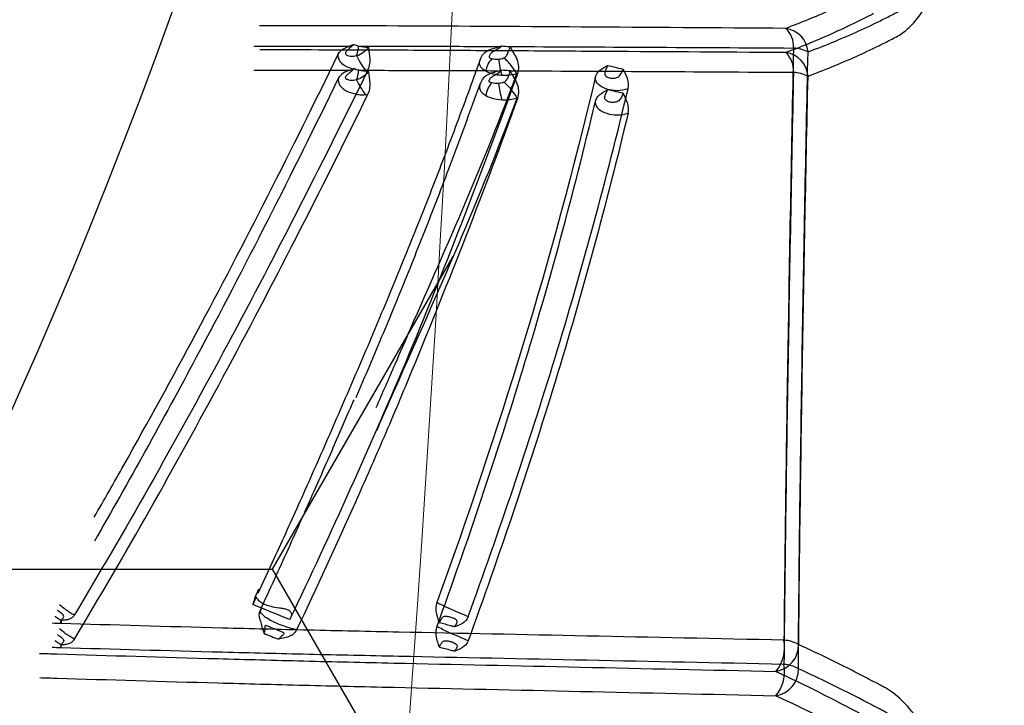
# Model space of a CAD drawing. Units: inches. Extents: x -2318 to 636, y -550 to 788.
# Drawn here: x -587 to -585, y 615 to 616 of the extents above; entities that cross this region are included whole.
import ezdxf

# ---------------------------------------------------------------- set-up
doc = ezdxf.new("R2010")
doc.units = ezdxf.units.IN
doc.header["$MEASUREMENT"] = 0
doc.layers.add('18 INCH PROFILE', color=7, linetype='Continuous')

msp = doc.modelspace()

# ---------------------------------------------------------------- hatches: boundary and pattern name
h = msp.add_hatch()
h.set_pattern_fill('HONEY', color=256, scale=10)
h.set_pattern_definition([(0, (1420.5337, -57.2189), (1.875, 1.08253175), [1.25, -2.5]), (120, (1420.5337, -57.2189), (-1.875, 1.08253175), [1.25, -2.5]), (60, (1420.5337, -57.2189), (4e-16, 2.1650635), [-2.5, 1.25])])
edge = h.paths.add_edge_path()
edge.add_line((-601.7239, 630.5697), (-591.9047, 630.5697))
edge.add_arc((-575.0882, 630.8772), 16.8194, 147.72888, 181.04744, ccw=False)
edge.add_arc((-648.4926, 619.3105), 62.6483, -18.616558, 19.145758, ccw=False)
edge.add_arc((-577.1658, 608.0188), 14.7912, 178.26724, 216.06537, ccw=False)
edge.add_line((-591.9503, 608.4661), (-601.7694, 608.4661))
edge.add_line((-601.7694, 608.4661), (-601.7239, 630.5697))

# ---------------------------------------------------------------- linework, layer by layer
at = {"color": 7, "linetype": 'Continuous', "lineweight": 25}
for p, q in [((-586.3703, 614.9907), (-586.3779, 614.974)), ((-586.3755, 614.9741), (-586.3831, 614.9577))]:
    msp.add_line(p, q, dxfattribs=at)
at = {"lineweight": 15}
msp.add_lwpolyline([(-601.7543, 629.8045), (-601.7543, 608.4876), (-591.9654, 608.4446, 0.171028), (-589.1222, 599.3111, 0.164761), (-589.3095, 639.8575)], format="xyb", dxfattribs=at)
at = {"color": 7, "linetype": 'Continuous', "lineweight": 25}
for centre, radius, start, end in [((-585.2317, 616.1539), 0.0561, 4.5887, 82.1971), ((-585.2609, 616.1705), 0.0536, 355.9547, 46.689), ((-586.211, 616.1716), 0.0578, 338.4275, 359.6068), ((-585.9745, 616.2373), 0.2024, 205.4624, 216.0181), ((-585.2317, 616.1012), 0.0561, 4.5887, 82.1971), ((-585.2609, 616.1178), 0.0536, 355.9547, 46.689), ((-585.2115, 616.0873), 0.0795, 63.2732, 87.0374), ((-585.8292, 616.1103), 0.0476, 135.5247, 172.637), ((-585.6106, 616.1717), 0.2398, 186.9376, 195.5799), ((-586.211, 616.1189), 0.0578, 338.393, 359.6079), ((-585.2115, 616.0346), 0.0795, 63.2732, 87.0374), ((-585.9753, 616.1836), 0.2013, 205.2939, 215.8967), ((-585.8294, 616.0575), 0.0475, 135.403, 172.5815), ((-585.6082, 616.1198), 0.2423, 187.0428, 195.6063), ((-585.3072, 614.8643), 0.0806, 319.7288, 11.3574), ((-585.2537, 614.8687), 0.0571, 278.009, 2.138), ((-585.2318, 614.8099), 0.0703, 60.0004, 87.0558), ((-585.3072, 614.8116), 0.0806, 319.7288, 11.3574), ((-585.2318, 614.7572), 0.0703, 60.0004, 87.0558), ((-585.2537, 614.816), 0.0571, 278.009, 2.138)]:
    msp.add_arc(centre, radius, start, end, dxfattribs=at)
for points, knots in [([(-585.1758, 616.1584), (-585.1413, 616.1713), (-585.107, 616.1853), (-585.0557, 616.2083), (-585.0387, 616.2163), (-585.0132, 616.2288), (-585.0047, 616.233), (-584.992, 616.2395), (-584.9877, 616.2417), (-584.9793, 616.2462), (-584.9751, 616.2488), (-584.9626, 616.2576), (-584.9544, 616.265), (-584.9385, 616.2825), (-584.9309, 616.2927), (-584.9199, 616.3104), (-584.9163, 616.3166), (-584.9093, 616.33), (-584.9058, 616.3372), (-584.8958, 616.3597), (-584.8897, 616.3761), (-584.8784, 616.4121), (-584.8732, 616.4316), (-584.8663, 616.4635), (-584.8642, 616.4746), (-584.8603, 616.4971), (-584.8586, 616.5087), (-584.8538, 616.5443), (-584.8514, 616.5693), (-584.8481, 616.6216), (-584.8473, 616.6483), (-584.8474, 616.6891), (-584.8477, 616.7029), (-584.8483, 616.7304), (-584.8487, 616.7442), (-584.8502, 616.7855), (-584.8515, 616.8129), (-584.855, 616.8678), (-584.8571, 616.8952), (-584.8601, 616.9293), (-584.8607, 616.9362), (-584.862, 616.9497), (-584.8628, 616.9565), (-584.8651, 616.9765), (-584.8668, 616.9896), (-584.8724, 617.0284), (-584.8769, 617.0535), (-584.8872, 617.1021), (-584.8929, 617.125), (-584.9053, 617.1681), (-584.912, 617.1884), (-584.9262, 617.2263), (-584.9336, 617.2436), (-584.9489, 617.2754), (-584.9569, 617.2898), (-584.9733, 617.3159), (-584.9816, 617.3273), (-585.0069, 617.3574), (-585.0241, 617.3718), (-585.0461, 617.3836), (-585.0505, 617.3857), (-585.0593, 617.3899), (-585.0726, 617.3962), (-585.1034, 617.4105), (-585.1299, 617.4221), (-585.1476, 617.4294)], [0, 0, 0, 0, 0.125, 0.125, 0.1875, 0.1875, 0.21875, 0.21875, 0.234375, 0.234375, 0.25, 0.25, 0.28125, 0.28125, 0.3125, 0.3125, 0.328125, 0.328125, 0.34375, 0.34375, 0.375, 0.375, 0.40625, 0.40625, 0.421875, 0.421875, 0.4375, 0.4375, 0.46875, 0.46875, 0.5, 0.5, 0.515625, 0.515625, 0.53125, 0.53125, 0.5625, 0.5625, 0.59375, 0.59375, 0.601562, 0.601562, 0.609375, 0.609375, 0.625, 0.625, 0.65625, 0.65625, 0.6875, 0.6875, 0.71875, 0.71875, 0.75, 0.75, 0.78125, 0.78125, 0.8125, 0.8125, 0.875, 0.875, 0.890625, 0.890625, 0.90625, 0.9375, 1, 1, 1, 1]), ([(-585.1758, 616.1057), (-585.1413, 616.1186), (-585.107, 616.1326), (-585.0557, 616.1556), (-585.0387, 616.1636), (-585.0132, 616.1761), (-585.0047, 616.1804), (-584.992, 616.1869), (-584.9877, 616.189), (-584.9793, 616.1935), (-584.9751, 616.1961), (-584.9626, 616.2049), (-584.9544, 616.2123), (-584.9385, 616.2298), (-584.9309, 616.24), (-584.9199, 616.2577), (-584.9163, 616.2639), (-584.9093, 616.2773), (-584.9058, 616.2845), (-584.8958, 616.307), (-584.8897, 616.3234), (-584.8784, 616.3594), (-584.8732, 616.3789), (-584.8663, 616.4109), (-584.8642, 616.4219), (-584.8603, 616.4444), (-584.8586, 616.456), (-584.8538, 616.4916), (-584.8514, 616.5166), (-584.8481, 616.5689), (-584.8473, 616.5956), (-584.8474, 616.6364), (-584.8477, 616.6502), (-584.8483, 616.6778), (-584.8487, 616.6915), (-584.8502, 616.7328), (-584.8515, 616.7603), (-584.855, 616.8151), (-584.8571, 616.8425), (-584.8601, 616.8767), (-584.8607, 616.8835), (-584.862, 616.8971), (-584.8628, 616.9038), (-584.8651, 616.9238), (-584.8668, 616.9369), (-584.8724, 616.9757), (-584.8769, 617.0008), (-584.8872, 617.0494), (-584.8929, 617.0723), (-584.9053, 617.1154), (-584.912, 617.1358), (-584.9262, 617.1736), (-584.9336, 617.191), (-584.9489, 617.2227), (-584.9569, 617.2371), (-584.9733, 617.2632), (-584.9816, 617.2746), (-585.0069, 617.3047), (-585.0241, 617.3191), (-585.0461, 617.3309), (-585.0505, 617.333), (-585.0593, 617.3372), (-585.0726, 617.3436), (-585.1034, 617.3579), (-585.1299, 617.3694), (-585.1476, 617.3767)], [0, 0, 0, 0, 0.125, 0.125, 0.1875, 0.1875, 0.21875, 0.21875, 0.234375, 0.234375, 0.25, 0.25, 0.28125, 0.28125, 0.3125, 0.3125, 0.328125, 0.328125, 0.34375, 0.34375, 0.375, 0.375, 0.40625, 0.40625, 0.421875, 0.421875, 0.4375, 0.4375, 0.46875, 0.46875, 0.5, 0.5, 0.515625, 0.515625, 0.53125, 0.53125, 0.5625, 0.5625, 0.59375, 0.59375, 0.601563, 0.601563, 0.609375, 0.609375, 0.625, 0.625, 0.65625, 0.65625, 0.6875, 0.6875, 0.71875, 0.71875, 0.75, 0.75, 0.78125, 0.78125, 0.8125, 0.8125, 0.875, 0.875, 0.890625, 0.890625, 0.90625, 0.9375, 1, 1, 1, 1]), ([(-585.0336, 616.2943), (-585.0341, 616.294), (-585.0346, 616.2938), (-585.0355, 616.2933), (-585.037, 616.2925), (-585.0405, 616.2907), (-585.0474, 616.2872), (-585.0612, 616.2802), (-585.0888, 616.2666), (-585.1126, 616.2556), (-585.1602, 616.2345), (-585.1921, 616.2215), (-585.2241, 616.2095)], [0, 0, 0, 0, 0.007812, 0.007812, 0.015625, 0.03125, 0.0625, 0.125, 0.25, 0.5, 0.5, 1, 1, 1, 1]), ([(-585.0336, 616.2416), (-585.0341, 616.2413), (-585.0346, 616.2411), (-585.0355, 616.2406), (-585.037, 616.2398), (-585.0405, 616.238), (-585.0474, 616.2345), (-585.0612, 616.2275), (-585.0888, 616.2139), (-585.1126, 616.2029), (-585.1602, 616.1818), (-585.1921, 616.1688), (-585.2241, 616.1568)], [0, 0, 0, 0, 0.007813, 0.007813, 0.015625, 0.03125, 0.0625, 0.125, 0.25, 0.5, 0.5, 1, 1, 1, 1]), ([(-585.2241, 616.2095), (-585.3734, 616.2105), (-585.672, 616.2126), (-586.0517, 616.2149), (-586.2784, 616.2152), (-586.3681, 616.2151)], [0, 0, 0, 0, 0.0726202, 0.145228, 0.1946513, 0.1946513, 0.1946513, 0.1946513]), ([(-586.1973, 616.1534), (-586.1948, 616.1585), (-586.1909, 616.1622), (-586.1821, 616.1675), (-586.1772, 616.1693), (-586.1724, 616.1712)], [0, 0, 0, 0, 0.5, 0.5, 1, 1, 1, 1]), ([(-586.1634, 616.1747), (-586.1663, 616.1717), (-586.1696, 616.1688), (-586.1749, 616.1641), (-586.1767, 616.1625), (-586.1793, 616.1599), (-586.1801, 616.1589), (-586.1812, 616.1573), (-586.1815, 616.1567), (-586.1818, 616.1556), (-586.1818, 616.155), (-586.1814, 616.1535), (-586.1806, 616.1528), (-586.179, 616.1516), (-586.1781, 616.1512), (-586.1752, 616.1501), (-586.1731, 616.1496), (-586.1666, 616.1488), (-586.1619, 616.149), (-586.1572, 616.1503)], [0, 0, 0, 0, 0.25, 0.25, 0.375, 0.375, 0.4375, 0.4375, 0.46875, 0.46875, 0.5, 0.5, 0.5625, 0.5625, 0.625, 0.625, 0.75, 0.75, 1, 1, 1, 1]), ([(-586.1724, 616.1712), (-586.1695, 616.1724), (-586.1666, 616.1735), (-586.1637, 616.1746), (-586.1636, 616.1746), (-586.1635, 616.1747), (-586.1634, 616.1747)], [0, 0, 0, 0, 0.0002939916, 0.0002939916, 0.0002939916, 0.0003037301, 0.0003037301, 0.0003037301, 0.0003037301]), ([(-586.1572, 616.1503), (-586.152, 616.1518), (-586.1471, 616.1545), (-586.1384, 616.1608), (-586.1345, 616.1644), (-586.131, 616.1677)], [0, 0, 0, 0, 0.5, 0.5, 1, 1, 1, 1]), ([(-586.1532, 616.1712), (-586.1033, 616.1711), (-586.0524, 616.171), (-585.9498, 616.1706), (-585.898, 616.1704), (-585.8457, 616.1702)], [0, 0, 0, 0, 0.5, 0.5, 1, 1, 1, 1]), ([(-586.1326, 616.1193), (-586.1309, 616.1228), (-586.1297, 616.1265), (-586.1281, 616.1344), (-586.1278, 616.1385), (-586.128, 616.1509), (-586.1296, 616.1594), (-586.131, 616.1677)], [0, 0, 0, 0, 0.25, 0.25, 0.5, 0.5, 1, 1, 1, 1]), ([(-585.8881, 616.143), (-585.8865, 616.1474), (-585.8841, 616.1513), (-585.878, 616.1577), (-585.8744, 616.1603), (-585.8627, 616.166), (-585.854, 616.1675), (-585.8457, 616.1702)], [0, 0, 0, 0, 0.25, 0.25, 0.5, 0.5, 1, 1, 1, 1]), ([(-585.8415, 616.1713), (-585.8427, 616.1699), (-585.8442, 616.1687), (-585.8473, 616.1665), (-585.849, 616.1655), (-585.854, 616.1625), (-585.8575, 616.1606), (-585.8627, 616.1571), (-585.8644, 616.1559), (-585.8674, 616.1529), (-585.8687, 616.1511), (-585.8693, 616.1486), (-585.8692, 616.1478), (-585.8687, 616.1465), (-585.8682, 616.146), (-585.8665, 616.1446), (-585.8649, 616.144), (-585.8632, 616.1436)], [0, 0, 0, 0, 0.125, 0.125, 0.25, 0.25, 0.5, 0.5, 0.625, 0.625, 0.75, 0.75, 0.8125, 0.8125, 0.875, 0.875, 1, 1, 1, 1]), ([(-585.8457, 616.1702), (-585.845, 616.1704), (-585.8443, 616.1707), (-585.8429, 616.1711), (-585.8423, 616.1714), (-585.8415, 616.1713)], [0, 0, 0, 0, 0.5, 0.5, 1, 1, 1, 1]), ([(-585.8369, 616.1453), (-585.8347, 616.1464), (-585.8328, 616.1481), (-585.8299, 616.152), (-585.8289, 616.1542), (-585.8273, 616.1588), (-585.8267, 616.1612), (-585.825, 616.1658), (-585.824, 616.1679), (-585.8227, 616.1697)], [0, 0, 0, 0, 0.25, 0.25, 0.5, 0.5, 0.75, 0.75, 1, 1, 1, 1]), ([(-585.8262, 616.1701), (-585.7261, 616.1697), (-585.6244, 616.1692), (-585.4183, 616.1681), (-585.3137, 616.1675), (-585.2074, 616.1668)], [0, 0, 0, 0, 0.5, 0.5, 1, 1, 1, 1]), ([(-585.8068, 616.1115), (-585.8051, 616.1161), (-585.8044, 616.1212), (-585.8049, 616.1315), (-585.806, 616.1368), (-585.8098, 616.1466), (-585.8124, 616.1512), (-585.8166, 616.1579), (-585.818, 616.1601), (-585.8207, 616.1647), (-585.8218, 616.1672), (-585.8227, 616.1697)], [0, 0, 0, 0, 0.25, 0.25, 0.5, 0.5, 0.75, 0.75, 0.875, 0.875, 1, 1, 1, 1]), ([(-586.7276, 615.1476), (-586.7062, 615.1849), (-586.6848, 615.2224), (-586.6106, 615.3542), (-586.558, 615.4499), (-586.4537, 615.645), (-586.4019, 615.7443), (-586.299, 615.9464), (-586.248, 616.0491), (-586.1973, 616.1534)], [0.1491847, 0.1491847, 0.1491847, 0.1491847, 0.25, 0.25, 0.5, 0.5, 0.75, 0.75, 1, 1, 1, 1]), ([(-585.2241, 616.1568), (-585.3667, 616.1578), (-585.5063, 616.1587), (-585.7119, 616.1599), (-585.7797, 616.1604), (-585.9141, 616.1612), (-585.9806, 616.1616), (-586.079, 616.162), (-586.1117, 616.1621), (-586.1762, 616.1624), (-586.2081, 616.1625), (-586.2831, 616.1626), (-586.3258, 616.1626), (-586.368, 616.1626)], [0, 0, 0, 0, 0.0625, 0.0625, 0.09375, 0.09375, 0.125, 0.125, 0.140625, 0.140625, 0.15625, 0.15625, 0.1777298, 0.1777298, 0.1777298, 0.1777298]), ([(-586.1382, 616.1183), (-586.1419, 616.1178), (-586.1456, 616.1178), (-586.1529, 616.1185), (-586.1566, 616.1191), (-586.1674, 616.1215), (-586.1741, 616.1237), (-586.1856, 616.1298), (-586.1905, 616.1338), (-586.1966, 616.143), (-586.1979, 616.1483), (-586.1973, 616.1534)], [0, 0, 0, 0, 0.125, 0.125, 0.25, 0.25, 0.5, 0.5, 0.75, 0.75, 1, 1, 1, 1]), ([(-585.2074, 616.1668), (-585.2119, 615.951), (-585.216, 615.736), (-585.2231, 615.3072), (-585.226, 615.0934), (-585.2282, 614.8801)], [0, 0, 0, 0, 0.5, 0.5, 1, 1, 1, 1]), ([(-585.1966, 614.8708), (-585.1946, 615.0842), (-585.1917, 615.2982), (-585.1847, 615.7274), (-585.1804, 615.9425), (-585.1758, 616.1584)], [0, 0, 0, 0, 0.5, 0.5, 1, 1, 1, 1]), ([(-585.8881, 616.143), (-585.8928, 616.1301), (-585.9152, 616.068), (-585.9562, 615.9573), (-586.0123, 615.8122), (-586.0606, 615.693), (-586.1096, 615.5748), (-586.1592, 615.4577), (-586.2194, 615.3187), (-586.2787, 615.1851), (-586.3296, 615.0727), (-586.3604, 615.0066), (-586.3721, 614.9814)], [0, 0, 0, 0, 0.03163, 0.152961, 0.274292, 0.395624, 0.456287, 0.577616, 0.698946, 0.820275, 0.931749, 1, 1, 1, 1]), ([(-585.8764, 616.1164), (-585.8795, 616.1181), (-585.8821, 616.1201), (-585.8864, 616.1242), (-585.8879, 616.1263), (-585.8909, 616.133), (-585.8905, 616.1379), (-585.8881, 616.143)], [0, 0, 0, 0, 0.25, 0.25, 0.5, 0.5, 1, 1, 1, 1]), ([(-585.8632, 616.1436), (-585.861, 616.1431), (-585.8586, 616.1428), (-585.8537, 616.1426), (-585.8512, 616.1426), (-585.8487, 616.1427)], [0, 0, 0, 0, 0.5, 0.5, 1, 1, 1, 1]), ([(-585.8487, 616.1427), (-585.8467, 616.1429), (-585.8447, 616.1431), (-585.8408, 616.1439), (-585.8388, 616.1444), (-585.8369, 616.1453)], [0, 0, 0, 0, 0.5, 0.5, 1, 1, 1, 1]), ([(-585.8089, 616.1107), (-585.8113, 616.1158), (-585.8158, 616.1224), (-585.8262, 616.1353), (-585.832, 616.1413), (-585.8369, 616.1453)], [0, 0, 0, 0, 0.5, 0.5, 1, 1, 1, 1]), ([(-585.6387, 616.1015), (-585.637, 616.1084), (-585.6332, 616.1142), (-585.6233, 616.1228), (-585.6173, 616.1258), (-585.6117, 616.1289)], [0, 0, 0, 0, 0.5, 0.5, 1, 1, 1, 1]), ([(-585.6117, 616.1289), (-585.6127, 616.1261), (-585.6141, 616.1233), (-585.6167, 616.1174), (-585.618, 616.1142), (-585.6176, 616.1083), (-585.6158, 616.1061), (-585.6111, 616.1031), (-585.6083, 616.1022), (-585.6024, 616.1012), (-585.5993, 616.1011), (-585.593, 616.1021), (-585.5899, 616.1032), (-585.5848, 616.1071), (-585.5829, 616.1097), (-585.5799, 616.1154), (-585.5788, 616.1183), (-585.5778, 616.1211)], [0, 0, 0, 0, 0.125, 0.125, 0.25, 0.25, 0.375, 0.375, 0.5, 0.5, 0.625, 0.625, 0.75, 0.75, 0.875, 0.875, 1, 1, 1, 1]), ([(-585.6117, 616.1289), (-585.607, 616.1278), (-585.6024, 616.1268), (-585.5977, 616.1257), (-585.5911, 616.1241), (-585.5844, 616.1226), (-585.5778, 616.1211)], [0.0005557741, 0.0005557741, 0.0005557741, 0.0005557741, 0.0009523703, 0.0009523703, 0.0009523703, 0.0015166439, 0.0015166439, 0.0015166439, 0.0015166439]), ([(-586.1326, 616.1193), (-586.1842, 616.0137), (-586.2364, 615.9097), (-586.3413, 615.7051), (-586.394, 615.6045), (-586.5535, 615.3079), (-586.6614, 615.1175), (-586.7708, 614.935)], [0, 0, 0, 0, 0.25, 0.25, 0.5, 0.5, 1, 1, 1, 1]), ([(-586.3022, 614.9248), (-586.2577, 615.0185), (-586.2136, 615.1133), (-586.1268, 615.3057), (-586.0842, 615.4032), (-586.0014, 615.6014), (-585.9614, 615.702), (-585.8827, 615.9052), (-585.8442, 616.0078), (-585.8068, 616.1115)], [0, 0, 0, 0, 0.25, 0.25, 0.5, 0.5, 0.75, 0.75, 1, 1, 1, 1]), ([(-586.1723, 616.1185), (-586.1771, 616.1166), (-586.182, 616.1149), (-586.1908, 616.1095), (-586.1947, 616.1058), (-586.1972, 616.1007)], [0, 0, 0, 0, 0.5, 0.5, 1, 1, 1, 1]), ([(-586.1573, 616.0976), (-586.1619, 616.0962), (-586.1666, 616.0961), (-586.1731, 616.0969), (-586.1752, 616.0974), (-586.1781, 616.0985), (-586.179, 616.0989), (-586.1806, 616.1001), (-586.1813, 616.1008), (-586.1817, 616.1023), (-586.1817, 616.1029), (-586.1814, 616.1041), (-586.1811, 616.1046), (-586.1801, 616.1062), (-586.1792, 616.1072), (-586.1766, 616.1098), (-586.1748, 616.1114), (-586.1695, 616.1161), (-586.1662, 616.1191), (-586.1634, 616.122)], [0, 0, 0, 0, 0.25, 0.25, 0.375, 0.375, 0.4375, 0.4375, 0.5, 0.5, 0.53125, 0.53125, 0.5625, 0.5625, 0.625, 0.625, 0.75, 0.75, 1, 1, 1, 1]), ([(-586.1723, 616.1185), (-586.1694, 616.1197), (-586.1665, 616.1208), (-586.1636, 616.1219), (-586.1635, 616.1219), (-586.1634, 616.122), (-586.1634, 616.122)], [0, 0, 0, 0, 0.0002925039, 0.0002925039, 0.0002925039, 0.0003022423, 0.0003022423, 0.0003022423, 0.0003022423]), ([(-586.131, 616.115), (-586.1345, 616.1117), (-586.1383, 616.1081), (-586.147, 616.1018), (-586.152, 616.0991), (-586.1573, 616.0976)], [0, 0, 0, 0, 0.5, 0.5, 1, 1, 1, 1]), ([(-586.1532, 616.1185), (-586.1033, 616.1184), (-586.0524, 616.1183), (-585.9497, 616.118), (-585.8979, 616.1178), (-585.8456, 616.1175)], [0, 0, 0, 0, 0.5, 0.5, 1, 1, 1, 1]), ([(-586.1325, 616.0666), (-586.1308, 616.0701), (-586.1296, 616.0738), (-586.1281, 616.0817), (-586.1278, 616.0858), (-586.1279, 616.0982), (-586.1295, 616.1067), (-586.131, 616.115)], [0, 0, 0, 0, 0.25, 0.25, 0.5, 0.5, 1, 1, 1, 1]), ([(-586.1144, 615.3858), (-586.1009, 615.417), (-586.0873, 615.4483), (-586.0624, 615.5054), (-586.0512, 615.531), (-585.9608, 615.7373), (-585.8776, 615.9232), (-585.8087, 616.1113)], [0.27561422, 0.27561422, 0.27561422, 0.27561422, 0.27832133, 0.27832133, 0.28051613, 0.28051613, 0.29589128, 0.29589128, 0.29589128, 0.29589128]), ([(-585.8456, 616.1175), (-585.8498, 616.1162), (-585.854, 616.1152), (-585.8624, 616.1128), (-585.8666, 616.1114), (-585.8743, 616.1076), (-585.878, 616.1051), (-585.8841, 616.0986), (-585.8865, 616.0947), (-585.8881, 616.0903)], [0, 0, 0, 0, 0.25, 0.25, 0.5, 0.5, 0.75, 0.75, 1, 1, 1, 1]), ([(-585.8416, 616.1073), (-585.848, 616.1076), (-585.8543, 616.1085), (-585.8662, 616.1116), (-585.8718, 616.1137), (-585.8764, 616.1164)], [0, 0, 0, 0, 0.5, 0.5, 1, 1, 1, 1]), ([(-585.8632, 616.0909), (-585.8649, 616.0913), (-585.8665, 616.0919), (-585.8688, 616.0938), (-585.8695, 616.0952), (-585.8689, 616.0976), (-585.8685, 616.0985), (-585.8673, 616.1002), (-585.8666, 616.101), (-585.8643, 616.1032), (-585.8626, 616.1045), (-585.8575, 616.1079), (-585.854, 616.1098), (-585.8489, 616.1128), (-585.8473, 616.1138), (-585.8442, 616.116), (-585.8426, 616.1172), (-585.8414, 616.1186)], [0, 0, 0, 0, 0.125, 0.125, 0.25, 0.25, 0.3125, 0.3125, 0.375, 0.375, 0.5, 0.5, 0.75, 0.75, 0.875, 0.875, 1, 1, 1, 1]), ([(-585.8414, 616.1186), (-585.8422, 616.1187), (-585.8429, 616.1184), (-585.8443, 616.118), (-585.8449, 616.1178), (-585.8456, 616.1175)], [0, 0, 0, 0, 0.5, 0.5, 1, 1, 1, 1]), ([(-585.8089, 616.1107), (-585.8136, 616.1093), (-585.8189, 616.1083), (-585.8299, 616.1072), (-585.8358, 616.107), (-585.8416, 616.1073)], [0, 0, 0, 0, 0.5, 0.5, 1, 1, 1, 1]), ([(-585.8227, 616.117), (-585.824, 616.1152), (-585.825, 616.1131), (-585.8267, 616.1085), (-585.8273, 616.1061), (-585.8289, 616.1015), (-585.8299, 616.0993), (-585.8328, 616.0954), (-585.8347, 616.0937), (-585.8369, 616.0926)], [0, 0, 0, 0, 0.25, 0.25, 0.5, 0.5, 0.75, 0.75, 1, 1, 1, 1]), ([(-585.8262, 616.1174), (-585.7261, 616.117), (-585.6244, 616.1165), (-585.4183, 616.1154), (-585.3137, 616.1148), (-585.2074, 616.1141)], [0, 0, 0, 0, 0.5, 0.5, 1, 1, 1, 1]), ([(-585.8068, 616.0588), (-585.8051, 616.0634), (-585.8044, 616.0685), (-585.8048, 616.0788), (-585.806, 616.0841), (-585.8098, 616.0939), (-585.8123, 616.0985), (-585.8166, 616.1052), (-585.818, 616.1075), (-585.8207, 616.112), (-585.8219, 616.1145), (-585.8227, 616.117)], [0, 0, 0, 0, 0.25, 0.25, 0.5, 0.5, 0.75, 0.75, 0.875, 0.875, 1, 1, 1, 1]), ([(-585.5671, 616.0783), (-585.5655, 616.0854), (-585.566, 616.0931), (-585.5704, 616.1076), (-585.5743, 616.1144), (-585.5778, 616.1211)], [0, 0, 0, 0, 0.5, 0.5, 1, 1, 1, 1]), ([(-585.2074, 616.1141), (-585.2119, 615.8983), (-585.216, 615.6834), (-585.2231, 615.2545), (-585.226, 615.0407), (-585.2282, 614.8275)], [0, 0, 0, 0, 0.5, 0.5, 1, 1, 1, 1]), ([(-585.1966, 614.8181), (-585.1946, 615.0316), (-585.1917, 615.2455), (-585.1847, 615.6747), (-585.1804, 615.8898), (-585.1758, 616.1057)], [0, 0, 0, 0, 0.5, 0.5, 1, 1, 1, 1]), ([(-586.1972, 616.1007), (-586.2479, 615.9964), (-586.299, 615.8936), (-586.4019, 615.6915), (-586.4536, 615.5923), (-586.579, 615.358), (-586.6529, 615.2246), (-586.7275, 615.095)], [0, 0, 0, 0, 0.25, 0.25, 0.5, 0.5, 0.850741, 0.850741, 0.850741, 0.850741]), ([(-586.1972, 616.1007), (-586.1979, 616.0956), (-586.1966, 616.0903), (-586.1904, 616.0811), (-586.1856, 616.0772), (-586.1742, 616.0711), (-586.1674, 616.0688), (-586.1567, 616.0664), (-586.153, 616.0658), (-586.1457, 616.0651), (-586.142, 616.0651), (-586.1383, 616.0656)], [0, 0, 0, 0, 0.25, 0.25, 0.5, 0.5, 0.75, 0.75, 0.875, 0.875, 1, 1, 1, 1]), ([(-586.1584, 615.4075), (-586.1485, 615.4306), (-586.1186, 615.5), (-586.0698, 615.6175), (-586.0122, 615.7599), (-585.9512, 615.9172), (-585.9108, 616.0282), (-585.8881, 616.0903)], [0, 0, 0, 0, 0.10471, 0.31443, 0.524151, 0.733874, 1, 1, 1, 1]), ([(-585.8881, 616.0903), (-585.8905, 616.0852), (-585.8909, 616.0803), (-585.8879, 616.0736), (-585.8864, 616.0715), (-585.8822, 616.0674), (-585.8796, 616.0655), (-585.8765, 616.0637)], [0, 0, 0, 0, 0.5, 0.5, 0.75, 0.75, 1, 1, 1, 1]), ([(-585.8486, 616.09), (-585.8512, 616.0899), (-585.8537, 616.0899), (-585.8586, 616.0901), (-585.861, 616.0904), (-585.8632, 616.0909)], [0, 0, 0, 0, 0.5, 0.5, 1, 1, 1, 1]), ([(-585.8369, 616.0926), (-585.8388, 616.0917), (-585.8408, 616.0912), (-585.8447, 616.0904), (-585.8467, 616.0902), (-585.8486, 616.09)], [0, 0, 0, 0, 0.5, 0.5, 1, 1, 1, 1]), ([(-585.8369, 616.0926), (-585.8321, 616.0886), (-585.8262, 616.0825), (-585.8158, 616.0697), (-585.8114, 616.063), (-585.809, 616.058)], [0, 0, 0, 0, 0.5, 0.5, 1, 1, 1, 1]), ([(-585.5671, 616.0783), (-585.5743, 616.0755), (-585.5822, 616.0742), (-585.5983, 616.0741), (-585.6063, 616.0754), (-585.6206, 616.0799), (-585.6267, 616.0832), (-585.6355, 616.0914), (-585.6381, 616.0961), (-585.6387, 616.1015)], [0, 0, 0, 0, 0.25, 0.25, 0.5, 0.5, 0.75, 0.75, 1, 1, 1, 1]), ([(-586.7708, 614.8823), (-586.6613, 615.0648), (-586.5534, 615.2553), (-586.394, 615.5518), (-586.3412, 615.6524), (-586.2363, 615.857), (-586.1842, 615.961), (-586.1325, 616.0666)], [0, 0, 0, 0, 0.5, 0.5, 0.75, 0.75, 1, 1, 1, 1]), ([(-585.9148, 614.9314), (-585.8477, 615.1154), (-585.7842, 615.3029), (-585.6673, 615.6853), (-585.614, 615.8801), (-585.5671, 616.0783)], [0, 0, 0, 0, 0.5, 0.5, 1, 1, 1, 1]), ([(-585.8765, 616.0637), (-585.8718, 616.061), (-585.8662, 616.0588), (-585.8543, 616.0558), (-585.8479, 616.0549), (-585.8415, 616.0546)], [0, 0, 0, 0, 0.5, 0.5, 1, 1, 1, 1]), ([(-585.6387, 616.0488), (-585.637, 616.0557), (-585.6332, 616.0615), (-585.6233, 616.0701), (-585.6173, 616.0731), (-585.6117, 616.0762)], [0, 0, 0, 0, 0.5, 0.5, 1, 1, 1, 1]), ([(-585.5778, 616.0684), (-585.5789, 616.0656), (-585.58, 616.0626), (-585.5829, 616.057), (-585.5848, 616.0543), (-585.59, 616.0505), (-585.5931, 616.0494), (-585.5994, 616.0484), (-585.6025, 616.0485), (-585.6084, 616.0496), (-585.6113, 616.0505), (-585.6147, 616.0527), (-585.6158, 616.0536), (-585.6173, 616.0559), (-585.6178, 616.0572), (-585.6179, 616.0602), (-585.6176, 616.0618), (-585.6167, 616.0648), (-585.616, 616.0663), (-585.614, 616.0706), (-585.6127, 616.0734), (-585.6117, 616.0762)], [0, 0, 0, 0, 0.125, 0.125, 0.25, 0.25, 0.375, 0.375, 0.5, 0.5, 0.625, 0.625, 0.6875, 0.6875, 0.75, 0.75, 0.8125, 0.8125, 0.875, 0.875, 1, 1, 1, 1]), ([(-585.5778, 616.0684), (-585.5845, 616.0699), (-585.5911, 616.0715), (-585.5977, 616.073), (-585.6024, 616.0741), (-585.607, 616.0751), (-585.6117, 616.0762)], [0.0005558654, 0.0005558654, 0.0005558654, 0.0005558654, 0.0011201374, 0.0011201374, 0.0011201374, 0.0015167345, 0.0015167345, 0.0015167345, 0.0015167345]), ([(-585.5671, 616.0256), (-585.5655, 616.0327), (-585.566, 616.0403), (-585.5704, 616.0549), (-585.5743, 616.0617), (-585.5778, 616.0684)], [0, 0, 0, 0, 0.5, 0.5, 1, 1, 1, 1]), ([(-585.8068, 616.0588), (-585.8432, 615.9579), (-585.8808, 615.8581), (-585.9578, 615.6606), (-585.997, 615.5628), (-586.0569, 615.4178), (-586.0771, 615.3697), (-586.1181, 615.2744), (-586.1389, 615.2271), (-586.2018, 615.0863), (-586.2446, 614.9938), (-586.2878, 614.9023)], [0, 0, 0, 0, 0.25, 0.25, 0.5, 0.5, 0.625, 0.625, 0.75, 0.75, 1, 1, 1, 1]), ([(-585.809, 616.058), (-585.8878, 615.8426), (-585.9827, 615.6323), (-586.0848, 615.402), (-586.096, 615.3765), (-586.1095, 615.3458), (-586.1118, 615.3406), (-586.1142, 615.3353)], [0.70412411, 0.70412411, 0.70412411, 0.70412411, 0.72167932, 0.72167932, 0.72387332, 0.72387332, 0.72432897, 0.72432897, 0.72432897, 0.72432897]), ([(-585.9828, 614.9094), (-585.9165, 615.0921), (-585.8537, 615.2784), (-585.738, 615.6582), (-585.6851, 615.8518), (-585.6387, 616.0488)], [0, 0, 0, 0, 0.5, 0.5, 1, 1, 1, 1]), ([(-585.8415, 616.0546), (-585.8357, 616.0543), (-585.8299, 616.0544), (-585.8189, 616.0556), (-585.8136, 616.0565), (-585.809, 616.058)], [0, 0, 0, 0, 0.5, 0.5, 1, 1, 1, 1]), ([(-585.6387, 616.0488), (-585.6381, 616.0434), (-585.6355, 616.0386), (-585.6267, 616.0306), (-585.6205, 616.0272), (-585.6063, 616.0227), (-585.5982, 616.0215), (-585.5822, 616.0215), (-585.5743, 616.0229), (-585.5671, 616.0256)], [0, 0, 0, 0, 0.25, 0.25, 0.5, 0.5, 0.75, 0.75, 1, 1, 1, 1]), ([(-585.5671, 616.0256), (-585.614, 615.8274), (-585.6673, 615.6326), (-585.7842, 615.2503), (-585.8477, 615.0627), (-585.9148, 614.8787)], [0, 0, 0, 0, 0.5, 0.5, 1, 1, 1, 1]), ([(-586.3665, 614.9455), (-586.3461, 614.9898), (-586.307, 615.0747), (-586.2534, 615.195), (-586.2084, 615.2975), (-586.1794, 615.3643), (-586.1652, 615.397), (-586.1628, 615.4027)], [0, 0, 0, 0, 0.296421, 0.567768, 0.789989, 0.963336, 1, 1, 1, 1]), ([(-586.3831, 614.9577), (-586.382, 614.96), (-586.3812, 614.9622), (-586.3797, 614.9661), (-586.3792, 614.9679), (-586.3784, 614.9709), (-586.3781, 614.9721), (-586.3777, 614.9739), (-586.3776, 614.9744), (-586.3774, 614.9746)], [0, 0, 0, 0, 0.25, 0.25, 0.5, 0.5, 0.75, 0.75, 1, 1, 1, 1]), ([(-586.3771, 614.9743), (-586.3768, 614.9742), (-586.3763, 614.9739), (-586.3733, 614.9688), (-586.368, 614.9646), (-586.3652, 614.9624)], [0, 0, 0, 0, 0.243575, 0.596308, 1, 1, 1, 1]), ([(-586.803, 614.9573), (-586.799, 614.9538), (-586.7946, 614.9503), (-586.7868, 614.9447), (-586.7835, 614.9424), (-586.777, 614.9385), (-586.7738, 614.9367), (-586.7708, 614.935)], [0.5705127, 0.5705127, 0.5705127, 0.5705127, 0.75, 0.75, 0.875, 0.875, 1, 1, 1, 1]), ([(-586.3652, 614.9624), (-586.3623, 614.9605), (-586.3591, 614.9589), (-586.3518, 614.956), (-586.3479, 614.9548), (-586.3438, 614.9538)], [0, 0, 0, 0, 0.5, 0.5, 1, 1, 1, 1]), ([(-586.3438, 614.9538), (-586.338, 614.9524), (-586.3321, 614.9515), (-586.3228, 614.9501), (-586.3197, 614.9496), (-586.3137, 614.9485), (-586.3108, 614.9478), (-586.3057, 614.946), (-586.3036, 614.9448), (-586.3007, 614.9419), (-586.2998, 614.9402), (-586.2986, 614.9345), (-586.2998, 614.9298), (-586.3022, 614.9248)], [0, 0, 0, 0, 0.25, 0.25, 0.375, 0.375, 0.5, 0.5, 0.625, 0.625, 0.75, 0.75, 1, 1, 1, 1]), ([(-585.9828, 614.9621), (-585.984, 614.9588), (-585.9847, 614.9553), (-585.9852, 614.9479), (-585.985, 614.944), (-585.9831, 614.9328), (-585.9802, 614.9253), (-585.9777, 614.918)], [0, 0, 0, 0, 0.25, 0.25, 0.5, 0.5, 1, 1, 1, 1]), ([(-585.9828, 614.9621), (-585.9811, 614.9617), (-585.9781, 614.9601), (-585.9693, 614.9556), (-585.9635, 614.9527), (-585.9501, 614.9467), (-585.9426, 614.9435), (-585.9279, 614.9374), (-585.9207, 614.9344), (-585.9148, 614.9314)], [0, 0, 0, 0, 0.25, 0.25, 0.5, 0.5, 0.75, 0.75, 1, 1, 1, 1]), ([(-586.8004, 614.9233), (-586.8018, 614.9242), (-586.8032, 614.9251), (-586.8045, 614.9261), (-586.8075, 614.928), (-586.8104, 614.93), (-586.8133, 614.9319)], [0.000581829, 0.000581829, 0.000581829, 0.000581829, 0.0007330519, 0.0007330519, 0.0007330519, 0.0010500097, 0.0010500097, 0.0010500097, 0.0010500097]), ([(-586.8004, 614.9233), (-586.7985, 614.9249), (-586.7969, 614.9265), (-586.7951, 614.9288), (-586.7946, 614.9296), (-586.794, 614.9312), (-586.7939, 614.9321), (-586.7946, 614.9343), (-586.7956, 614.9355), (-586.798, 614.9378), (-586.7994, 614.9389), (-586.8032, 614.9417), (-586.8056, 614.9434), (-586.8079, 614.9448), (-586.808, 614.9449), (-586.808, 614.9449)], [0, 0, 0, 0, 0.125, 0.125, 0.1875, 0.1875, 0.25, 0.25, 0.3125, 0.3125, 0.375, 0.375, 0.5, 0.5, 0.5017035, 0.5017035, 0.5017035, 0.5017035]), ([(-586.7708, 614.935), (-586.7713, 614.9343), (-586.7722, 614.9329), (-586.7738, 614.931), (-586.7755, 614.9294), (-586.778, 614.9276), (-586.7814, 614.9258), (-586.7857, 614.9246), (-586.7903, 614.9239), (-586.7937, 614.9236), (-586.796, 614.9235), (-586.7974, 614.9234), (-586.799, 614.9225), (-586.7999, 614.9197), (-586.7997, 614.9175), (-586.7996, 614.9162)], [0, 0, 0, 0, 0.06178, 0.123923, 0.186981, 0.251483, 0.369484, 0.499505, 0.623746, 0.750169, 0.782186, 0.813398, 0.868456, 0.924727, 1, 1, 1, 1]), ([(-586.3665, 614.9212), (-586.3665, 614.922), (-586.3667, 614.9242), (-586.3672, 614.9255), (-586.3678, 614.9275), (-586.3685, 614.9305), (-586.369, 614.9356), (-586.3685, 614.9411), (-586.3667, 614.9443), (-586.3662, 614.9452)], [0, 0, 0, 0, 0.146878, 0.383627, 0.491421, 0.580136, 0.717947, 0.916408, 1, 1, 1, 1]), ([(-586.2878, 614.9023), (-586.2908, 614.9034), (-586.2948, 614.9044), (-586.3042, 614.9069), (-586.3095, 614.9085), (-586.3205, 614.9124), (-586.3261, 614.9146), (-586.3367, 614.9192), (-586.3418, 614.9217), (-586.351, 614.927), (-586.3551, 614.9297), (-586.3616, 614.9352), (-586.3638, 614.9379), (-586.3665, 614.9425), (-586.3669, 614.9442), (-586.3662, 614.9464), (-586.3652, 614.9467), (-586.3638, 614.9463)], [0, 0, 0, 0, 0.125, 0.125, 0.25, 0.25, 0.375, 0.375, 0.5, 0.5, 0.625, 0.625, 0.75, 0.75, 0.875, 0.875, 1, 1, 1, 1]), ([(-585.9441, 614.909), (-585.9425, 614.9114), (-585.941, 614.9137), (-585.9394, 614.917), (-585.9389, 614.9181), (-585.9386, 614.9203), (-585.9387, 614.9215), (-585.94, 614.9238), (-585.9412, 614.9249), (-585.9441, 614.9267), (-585.9456, 614.9274), (-585.9503, 614.9292), (-585.9533, 614.9301), (-585.9589, 614.9313), (-585.9615, 614.9317), (-585.9661, 614.9316), (-585.968, 614.9311), (-585.9711, 614.9289), (-585.9723, 614.9271), (-585.9748, 614.9229), (-585.9761, 614.9205), (-585.9777, 614.918)], [0, 0, 0, 0, 0.125, 0.125, 0.1875, 0.1875, 0.25, 0.25, 0.3125, 0.3125, 0.375, 0.375, 0.5, 0.5, 0.625, 0.625, 0.75, 0.75, 0.875, 0.875, 1, 1, 1, 1]), ([(-585.9148, 614.9314), (-585.9172, 614.9249), (-585.9216, 614.92), (-585.9323, 614.9133), (-585.9383, 614.9112), (-585.9441, 614.909)], [0, 0, 0, 0, 0.5, 0.5, 1, 1, 1, 1]), ([(-586.7708, 614.8823), (-586.7737, 614.884), (-586.777, 614.8858), (-586.7835, 614.8897), (-586.7868, 614.8919), (-586.7945, 614.8976), (-586.7989, 614.9011), (-586.8029, 614.9045)], [0, 0, 0, 0, 0.125, 0.125, 0.25, 0.25, 0.4292759, 0.4292759, 0.4292759, 0.4292759]), ([(-586.7996, 614.9162), (-586.7999, 614.9185), (-586.8001, 614.9208), (-586.8004, 614.923), (-586.8004, 614.9231), (-586.8004, 614.9232), (-586.8004, 614.9233)], [0, 0, 0, 0, 0.0001767266, 0.0001767266, 0.0001767266, 0.0001828293, 0.0001828293, 0.0001828293, 0.0001828293]), ([(-585.2282, 614.8801), (-585.3737, 614.8833), (-585.5163, 614.8863), (-585.7955, 614.892), (-585.9323, 614.8948), (-586.0984, 614.8982), (-586.1314, 614.8989), (-586.1968, 614.9004), (-586.2293, 614.9011), (-586.3253, 614.9033), (-586.3877, 614.9048), (-586.5708, 614.9096), (-586.6873, 614.9129), (-586.7996, 614.9162)], [0, 0, 0, 0, 0.25, 0.25, 0.5, 0.5, 0.5625, 0.5625, 0.625, 0.625, 0.75, 0.75, 1, 1, 1, 1]), ([(-586.3661, 614.9213), (-586.3652, 614.9173), (-586.3633, 614.9085), (-586.3601, 614.9), (-586.3592, 614.8952), (-586.3592, 614.8951)], [0, 0, 0, 0, 0.45647, 0.991144, 1, 1, 1, 1]), ([(-586.3592, 614.8951), (-586.3579, 614.8968), (-586.357, 614.8987), (-586.356, 614.9025), (-586.3559, 614.9044), (-586.3558, 614.9078), (-586.3559, 614.9092), (-586.3559, 614.9113), (-586.3557, 614.912), (-586.3545, 614.9129), (-586.3525, 614.9119), (-586.3464, 614.9092), (-586.3425, 614.9075), (-586.3362, 614.905), (-586.334, 614.9041), (-586.3295, 614.9025), (-586.3271, 614.9016), (-586.3223, 614.8998), (-586.3197, 614.8988), (-586.3168, 614.8973), (-586.316, 614.8968), (-586.3152, 614.8958), (-586.315, 614.8953), (-586.3149, 614.894), (-586.3155, 614.8932), (-586.3171, 614.8914), (-586.3181, 614.8906), (-586.3215, 614.8876), (-586.3243, 614.8854), (-586.327, 614.882)], [0, 0, 0, 0, 0.0625, 0.0625, 0.125, 0.125, 0.1875, 0.1875, 0.25, 0.25, 0.375, 0.375, 0.5, 0.5, 0.5625, 0.5625, 0.625, 0.625, 0.6875, 0.6875, 0.71875, 0.71875, 0.75, 0.75, 0.8125, 0.8125, 0.875, 0.875, 1, 1, 1, 1]), ([(-585.9828, 614.9094), (-585.984, 614.9061), (-585.9847, 614.9026), (-585.9852, 614.8952), (-585.985, 614.8914), (-585.9832, 614.8801), (-585.9803, 614.8726), (-585.9778, 614.8654)], [0, 0, 0, 0, 0.25, 0.25, 0.5, 0.5, 1, 1, 1, 1]), ([(-585.9148, 614.8787), (-585.9207, 614.8817), (-585.9279, 614.8847), (-585.9426, 614.8908), (-585.9502, 614.894), (-585.9635, 614.9), (-585.9693, 614.9029), (-585.9781, 614.9074), (-585.9811, 614.909), (-585.9828, 614.9094)], [0, 0, 0, 0, 0.25, 0.25, 0.5, 0.5, 0.75, 0.75, 1, 1, 1, 1]), ([(-585.9441, 614.909), (-585.9469, 614.9097), (-585.9496, 614.9104), (-585.9523, 614.9112), (-585.9608, 614.9134), (-585.9693, 614.9157), (-585.9777, 614.918)], [0.0005641554, 0.0005641554, 0.0005641554, 0.0005641554, 0.0008042851, 0.0008042851, 0.0008042851, 0.0015516738, 0.0015516738, 0.0015516738, 0.0015516738]), ([(-586.8079, 614.8922), (-586.8079, 614.8921), (-586.8079, 614.8921), (-586.8056, 614.8907), (-586.8032, 614.889), (-586.7994, 614.8862), (-586.798, 614.8852), (-586.7956, 614.8828), (-586.7946, 614.8816), (-586.7939, 614.8794), (-586.794, 614.8786), (-586.7946, 614.8769), (-586.7951, 614.8761), (-586.7969, 614.8738), (-586.7985, 614.8722), (-586.8003, 614.8705)], [0.4991453, 0.4991453, 0.4991453, 0.4991453, 0.5, 0.5, 0.625, 0.625, 0.6875, 0.6875, 0.75, 0.75, 0.8125, 0.8125, 0.875, 0.875, 1, 1, 1, 1]), ([(-586.2878, 614.9023), (-586.2896, 614.8985), (-586.2922, 614.8955), (-586.2982, 614.8906), (-586.3015, 614.889), (-586.3122, 614.8851), (-586.3199, 614.8843), (-586.327, 614.882)], [0, 0, 0, 0, 0.25, 0.25, 0.5, 0.5, 1, 1, 1, 1]), ([(-586.8132, 614.8792), (-586.8103, 614.8773), (-586.8074, 614.8753), (-586.8045, 614.8733), (-586.8031, 614.8724), (-586.8017, 614.8715), (-586.8003, 614.8705)], [0.0010715794, 0.0010715794, 0.0010715794, 0.0010715794, 0.0013878779, 0.0013878779, 0.0013878779, 0.0015392005, 0.0015392005, 0.0015392005, 0.0015392005]), ([(-586.7996, 614.8635), (-586.7998, 614.8658), (-586.8001, 614.868), (-586.8003, 614.8703), (-586.8003, 614.8704), (-586.8003, 614.8705), (-586.8003, 614.8705)], [0, 0, 0, 0, 0.0001759179, 0.0001759179, 0.0001759179, 0.0001820207, 0.0001820207, 0.0001820207, 0.0001820207]), ([(-586.7996, 614.8635), (-586.7997, 614.8648), (-586.7998, 614.8669), (-586.799, 614.8697), (-586.7974, 614.8707), (-586.7959, 614.8708), (-586.7936, 614.8709), (-586.7902, 614.8712), (-586.7856, 614.8719), (-586.7813, 614.8731), (-586.7773, 614.8752), (-586.7736, 614.8781), (-586.7717, 614.8809), (-586.7708, 614.8823)], [0, 0, 0, 0, 0.074025, 0.131127, 0.186583, 0.217902, 0.249952, 0.376468, 0.500747, 0.63049, 0.74877, 0.876074, 1, 1, 1, 1]), ([(-585.2282, 614.8275), (-585.3737, 614.8306), (-585.5163, 614.8336), (-585.7955, 614.8393), (-585.9323, 614.8421), (-586.0984, 614.8456), (-586.1314, 614.8463), (-586.1968, 614.8477), (-586.2293, 614.8484), (-586.3253, 614.8506), (-586.3877, 614.8522), (-586.5707, 614.8569), (-586.6873, 614.8602), (-586.7996, 614.8635)], [0, 0, 0, 0, 0.25, 0.25, 0.5, 0.5, 0.5625, 0.5625, 0.625, 0.625, 0.75, 0.75, 1, 1, 1, 1]), ([(-585.9778, 614.8654), (-585.9761, 614.8678), (-585.9748, 614.8702), (-585.9724, 614.8744), (-585.9712, 614.8762), (-585.9681, 614.8784), (-585.9661, 614.8789), (-585.9616, 614.879), (-585.959, 614.8786), (-585.9534, 614.8774), (-585.9504, 614.8766), (-585.9457, 614.8748), (-585.9441, 614.8741), (-585.9413, 614.8723), (-585.94, 614.8712), (-585.9387, 614.8689), (-585.9386, 614.8677), (-585.9389, 614.8654), (-585.9394, 614.8643), (-585.941, 614.861), (-585.9425, 614.8587), (-585.9442, 614.8563)], [0, 0, 0, 0, 0.125, 0.125, 0.25, 0.25, 0.375, 0.375, 0.5, 0.5, 0.625, 0.625, 0.6875, 0.6875, 0.75, 0.75, 0.8125, 0.8125, 0.875, 0.875, 1, 1, 1, 1]), ([(-585.9778, 614.8654), (-585.9693, 614.8631), (-585.9608, 614.8608), (-585.9523, 614.8585), (-585.9496, 614.8577), (-585.9469, 614.857), (-585.9442, 614.8563)], [0.0005650227, 0.0005650227, 0.0005650227, 0.0005650227, 0.0013154211, 0.0013154211, 0.0013154211, 0.0015539028, 0.0015539028, 0.0015539028, 0.0015539028]), ([(-585.9148, 614.8787), (-585.9172, 614.8722), (-585.9217, 614.8673), (-585.9323, 614.8606), (-585.9384, 614.8585), (-585.9442, 614.8563)], [0, 0, 0, 0, 0.5, 0.5, 1, 1, 1, 1]), ([(-584.749, 613.9307), (-584.7493, 613.9328), (-584.7495, 613.935), (-584.7501, 613.9394), (-584.7509, 613.946), (-584.7528, 613.9614), (-584.7566, 613.992), (-584.76, 614.0182), (-584.7671, 614.0704), (-584.772, 614.1051), (-584.7874, 614.2087), (-584.7985, 614.2772), (-584.8136, 614.3621), (-584.8166, 614.3792), (-584.8231, 614.4122), (-584.8266, 614.4283), (-584.8378, 614.4754), (-584.8462, 614.5053), (-584.86, 614.5478), (-584.8647, 614.5615), (-584.8745, 614.5875), (-584.8795, 614.5999), (-584.8948, 614.6353), (-584.9054, 614.6567), (-584.9221, 614.6855), (-584.9277, 614.6946), (-584.9391, 614.7114), (-584.9448, 614.7191), (-584.962, 614.7404), (-584.9736, 614.7521), (-584.9912, 614.7662), (-584.9971, 614.7703), (-585.0059, 614.7755), (-585.0088, 614.777), (-585.0147, 614.7802), (-585.0294, 614.788), (-585.044, 614.7958), (-585.1028, 614.8262), (-585.1497, 614.8492), (-585.1966, 614.8708)], [0, 0, 0, 0, 0.003906, 0.003906, 0.007812, 0.015625, 0.03125, 0.0625, 0.0625, 0.125, 0.125, 0.25, 0.25, 0.28125, 0.28125, 0.3125, 0.3125, 0.375, 0.375, 0.40625, 0.40625, 0.4375, 0.4375, 0.5, 0.5, 0.53125, 0.53125, 0.5625, 0.5625, 0.625, 0.625, 0.65625, 0.65625, 0.671875, 0.671875, 0.6875, 0.75, 0.75, 1, 1, 1, 1]), ([(-586.8464, 614.8514), (-586.8337, 614.851), (-586.821, 614.8506), (-586.6963, 614.8468), (-586.5801, 614.8434), (-586.3977, 614.8383), (-586.3355, 614.8366), (-586.2398, 614.8342), (-586.2075, 614.8335), (-586.1425, 614.8319), (-586.1097, 614.8312), (-585.9446, 614.8275), (-585.8087, 614.8246), (-585.5315, 614.8186), (-585.3901, 614.8154), (-585.2457, 614.8122)], [0.7428746, 0.7428746, 0.7428746, 0.7428746, 0.75, 0.75, 0.8125, 0.8125, 0.84375, 0.84375, 0.859375, 0.859375, 0.875, 0.875, 0.9375, 0.9375, 1, 1, 1, 1]), ([(-586.8463, 614.7987), (-586.8337, 614.7983), (-586.821, 614.7979), (-586.6963, 614.7941), (-586.5801, 614.7907), (-586.3977, 614.7856), (-586.3355, 614.784), (-586.2398, 614.7816), (-586.2075, 614.7808), (-586.1425, 614.7792), (-586.1097, 614.7785), (-585.9446, 614.7748), (-585.8087, 614.7719), (-585.5315, 614.7659), (-585.3901, 614.7627), (-585.2457, 614.7595)], [0.7428899, 0.7428899, 0.7428899, 0.7428899, 0.75, 0.75, 0.8125, 0.8125, 0.84375, 0.84375, 0.859375, 0.859375, 0.875, 0.875, 0.9375, 0.9375, 1, 1, 1, 1]), ([(-584.749, 613.878), (-584.7493, 613.8802), (-584.7495, 613.8824), (-584.7501, 613.8867), (-584.7509, 613.8933), (-584.7528, 613.9087), (-584.7566, 613.9393), (-584.76, 613.9655), (-584.7671, 614.0177), (-584.772, 614.0524), (-584.7874, 614.156), (-584.7985, 614.2245), (-584.8136, 614.3095), (-584.8166, 614.3265), (-584.8231, 614.3595), (-584.8266, 614.3756), (-584.8378, 614.4227), (-584.8462, 614.4526), (-584.86, 614.4951), (-584.8647, 614.5088), (-584.8745, 614.5348), (-584.8795, 614.5472), (-584.8948, 614.5826), (-584.9054, 614.604), (-584.9221, 614.6328), (-584.9277, 614.6419), (-584.9391, 614.6587), (-584.9448, 614.6664), (-584.962, 614.6877), (-584.9736, 614.6994), (-584.9912, 614.7135), (-584.9971, 614.7176), (-585.0059, 614.7228), (-585.0088, 614.7244), (-585.0147, 614.7275), (-585.0294, 614.7354), (-585.044, 614.7431), (-585.1028, 614.7736), (-585.1497, 614.7966), (-585.1966, 614.8181)], [0, 0, 0, 0, 0.003906, 0.003906, 0.007813, 0.015625, 0.03125, 0.0625, 0.0625, 0.125, 0.125, 0.25, 0.25, 0.28125, 0.28125, 0.3125, 0.3125, 0.375, 0.375, 0.40625, 0.40625, 0.4375, 0.4375, 0.5, 0.5, 0.53125, 0.53125, 0.5625, 0.5625, 0.625, 0.625, 0.65625, 0.65625, 0.671875, 0.671875, 0.6875, 0.75, 0.75, 1, 1, 1, 1])]:
    msp.add_open_spline(points, degree=3, knots=knots, dxfattribs=at)
for points in [[(-586.3809, 616.1711), (-586.313, 616.1712), (-586.2436, 616.1713), (-586.1724, 616.1712)], [(-586.1634, 616.1747), (-586.16, 616.1735), (-586.1566, 616.1724), (-586.1532, 616.1712)], [(-586.1532, 616.1712), (-586.1458, 616.17), (-586.1384, 616.1689), (-586.131, 616.1677)], [(-585.8415, 616.1713), (-585.8364, 616.1709), (-585.8313, 616.1705), (-585.8262, 616.1701)], [(-585.8262, 616.1701), (-585.825, 616.17), (-585.8238, 616.1698), (-585.8227, 616.1697)], [(-586.3808, 616.1184), (-586.3129, 616.1186), (-586.2435, 616.1186), (-586.1723, 616.1185)], [(-586.1532, 616.1185), (-586.1566, 616.1197), (-586.1599, 616.1208), (-586.1634, 616.122)], [(-586.131, 616.115), (-586.1384, 616.1162), (-586.1458, 616.1173), (-586.1532, 616.1185)], [(-586.1326, 616.1193), (-586.1344, 616.1189), (-586.1363, 616.1185), (-586.1382, 616.1183)], [(-585.8262, 616.1174), (-585.8313, 616.1178), (-585.8363, 616.1182), (-585.8414, 616.1186)], [(-585.8227, 616.117), (-585.8239, 616.1171), (-585.825, 616.1173), (-585.8262, 616.1174)], [(-585.6387, 616.1015), (-585.7315, 615.7075), (-585.8502, 615.3275), (-585.9828, 614.9621)], [(-586.1383, 616.0656), (-586.1364, 616.0658), (-586.1344, 616.0661), (-586.1325, 616.0666)], [(-586.3022, 614.9248), (-586.3294, 614.9356), (-586.3564, 614.9465), (-586.3831, 614.9577)], [(-586.7996, 614.9162), (-586.8062, 614.9164), (-586.8128, 614.9166), (-586.8194, 614.9168)], [(-586.3592, 614.8951), (-586.3485, 614.8907), (-586.3377, 614.8863), (-586.327, 614.882)], [(-586.7996, 614.8635), (-586.8062, 614.8637), (-586.8128, 614.8639), (-586.8194, 614.8641)], [(-585.2457, 614.8122), (-585.1829, 614.7832), (-585.1201, 614.7517), (-585.0572, 614.7177)], [(-585.2457, 614.7595), (-585.1829, 614.7305), (-585.1201, 614.699), (-585.0572, 614.6651)]]:
    msp.add_open_spline(points, degree=3, dxfattribs=at)
at = {"layer": '18 INCH PROFILE'}
msp.add_arc((-597.7588, 620.2541), 11.8959, 294.0207, 57.83951, dxfattribs=at)

doc.saveas('drawing.dxf')
